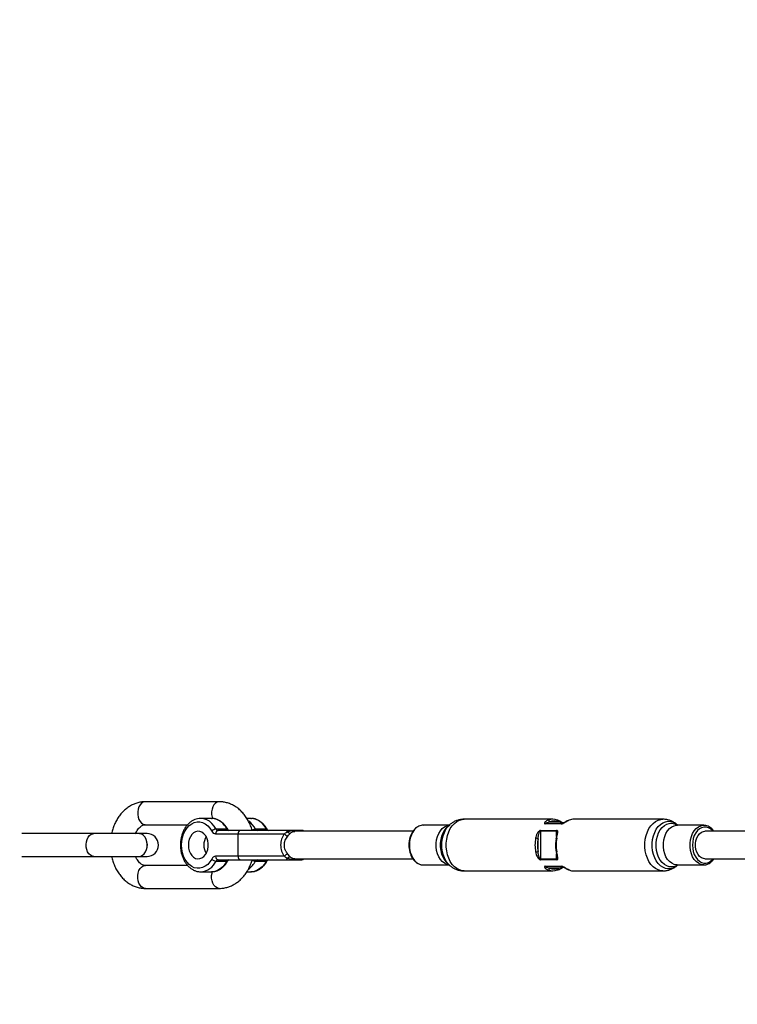
# Model space of a CAD drawing. Units: millimetres. Extents: x -4793 to 5207, y -5000 to 5000.
# Drawn here: x -3328 to -2911, y -92 to 479 of the extents above; entities that cross this region are included whole.
import ezdxf

# ---------------------------------------------------------------- set-up
doc = ezdxf.new("R2010")
doc.units = ezdxf.units.MM

msp = doc.modelspace()

# ---------------------------------------------------------------- linework, layer by layer
at = {"color": 7, "linetype": 'Continuous', "lineweight": 25}
for p, q in [((-3212.04, 25.15), (-3254.91, 25.15)), ((-3254.91, 11.85), (-3230.39, 11.85)), ((-3216.59, 15.5), (-3222.83, 15.5)), ((-3193.7, 15.5), (-3196.01, 15.5)), ((-3078.65, 11.5), (-3093.71, 11.5)), ((-3078.3, 11.81), (-3079.39, 10.86)), ((-3018.42, 15), (-3069.92, 15)), ((-3013.55, 12.32), (-3022.92, 12.32)), ((-3022.52, 12.5), (-3013.15, 12.5)), ((-3020.27, 13.5), (-3015.13, 13.5)), ((-2954.68, 15), (-3006.18, 15)), ((-2930.89, 11.5), (-2946.36, 11.5)), ((-2945.95, 11.5), (-2946.3, 11.81)), ((-2930.89, 11.5), (-2930.39, 11.48)), ((-3253.97, 6.65), (-3326.68, 6.65)), ((-3214.13, 6.5), (-3174.27, 6.5)), ((-3207.66, 9.3), (-3213.9, 9.3)), ((-3173.35, 8.5), (-3212.74, 8.5)), ((-3207.06, 9.07), (-3207.05, 9.05)), ((-3201.16, -6.5), (-3201.16, 6.5)), ((-3184.77, 9.3), (-3191.01, 9.3)), ((-3184.17, 9.07), (-3184.16, 9.05)), ((-3099.64, 8), (-3168.19, 8)), ((-3164.21, 8.5), (-3167.44, 8.5)), ((-3016.28, 7.98), (-3025.65, 7.98)), ((-3025.65, 7.98), (-3025.65, -7.98)), ((-3025.53, 8.55), (-3016.16, 8.55)), ((-2861.71, 8), (-2930.17, 8)), ((-3027.07, -3.71), (-3027.07, 3.71)), ((-3016.52, 3.89), (-3016.52, 3.9)), ((-3326.68, -6.65), (-3253.97, -6.65)), ((-3174.27, -6.5), (-3214.13, -6.5)), ((-3213.9, -9.3), (-3207.66, -9.3)), ((-3212.74, -8.5), (-3173.35, -8.5)), ((-3207.05, -9.05), (-3207.06, -9.07)), ((-3191.01, -9.3), (-3184.77, -9.3)), ((-3184.16, -9.05), (-3184.17, -9.07)), ((-3168.19, -8), (-3099.67, -8)), ((-3167.44, -8.5), (-3164.21, -8.5)), ((-3079.39, -10.86), (-3078.3, -11.81)), ((-3025.65, -7.98), (-3016.28, -7.98)), ((-3016.16, -8.55), (-3025.53, -8.55)), ((-2930.17, -8), (-2861.71, -8)), ((-3230.42, -11.85), (-3254.91, -11.85)), ((-3223.04, -15.5), (-3222.83, -15.5)), ((-3222.83, -15.5), (-3216.59, -15.5)), ((-3196.03, -15.5), (-3193.7, -15.5)), ((-3094.23, -11.48), (-3093.71, -11.5)), ((-3093.71, -11.5), (-3078.65, -11.5)), ((-3069.92, -15), (-3018.42, -15)), ((-3022.92, -12.32), (-3013.55, -12.32)), ((-3013.15, -12.5), (-3022.52, -12.5)), ((-3015.13, -13.5), (-3020.27, -13.5)), ((-3015.49, -14.39), (-3015.28, -14.31)), ((-3006.18, -15), (-2954.68, -15)), ((-2946.36, -11.5), (-2930.89, -11.5)), ((-2946.3, -11.81), (-2945.95, -11.5)), ((-2930.89, -11.5), (-2931.13, -11.49)), ((-3254.91, -25.15), (-3212.04, -25.15))]:
    msp.add_line(p, q, dxfattribs=at)
at = {"color": 8, "linetype": 'Continuous', "lineweight": 25}
for p, q in [((-3016.28, 5.06), (-3016.28, 7.98)), ((-3016.28, -7.98), (-3016.28, -5.06))]:
    msp.add_line(p, q, dxfattribs=at)
at = {"color": 8, "linetype": 'Continuous', "lineweight": 25, "flags": 128}
for points in [[(-3254.91, 25.15), (-3255.17, 25.14), (-3256.2, 24.88), (-3257.15, 24.26), (-3257.99, 23.34), (-3258.66, 22.16), (-3259.12, 20.78), (-3259.36, 19.28), (-3259.36, 17.73), (-3259.12, 16.23), (-3258.66, 14.85), (-3257.99, 13.67), (-3257.15, 12.75), (-3256.2, 12.13), (-3255.17, 11.87), (-3254.91, 11.85)], [(-3212.02, 25.15), (-3212.3, 25.14), (-3213.33, 24.88), (-3214.28, 24.26), (-3215.12, 23.34), (-3215.78, 22.16), (-3216.25, 20.78), (-3216.49, 19.28), (-3216.49, 17.73), (-3216.25, 16.23), (-3216.01, 15.43)], [(-3213.9, 9.3), (-3215.01, 11.06), (-3216.3, 12.57), (-3217.74, 13.8), (-3219.3, 14.7), (-3220.94, 15.28), (-3222.62, 15.5), (-3222.71, 15.5)], [(-3093.71, 11.5), (-3094.78, 11.4), (-3096.18, 10.94), (-3097.49, 10.13), (-3098.69, 8.99), (-3099.72, 7.57), (-3100.56, 5.9), (-3101.18, 4.04), (-3101.56, 2.05), (-3101.69, 0)], [(-3078.67, -11.48), (-3080.01, -11.21), (-3081.37, -10.57), (-3082.63, -9.6), (-3083.75, -8.31), (-3084.69, -6.76), (-3085.42, -4.99), (-3085.93, -3.06), (-3086.18, -1.03), (-3086.18, 1.03), (-3085.93, 3.06), (-3085.42, 4.99), (-3084.69, 6.76), (-3083.75, 8.31), (-3082.63, 9.6), (-3081.37, 10.57), (-3080.01, 11.21), (-3078.67, 11.48)], [(-3078.4, -11.72), (-3079.39, -10.69), (-3080.5, -9.15), (-3081.43, -7.38), (-3082.15, -5.41), (-3082.63, -3.3), (-3082.88, -1.11), (-3082.88, 1.11), (-3082.63, 3.3), (-3082.15, 5.41), (-3081.43, 7.38), (-3080.5, 9.15), (-3079.39, 10.69), (-3078.33, 11.78)], [(-3069.92, -15), (-3071.11, -14.9), (-3072.68, -14.46), (-3074.18, -13.69), (-3075.58, -12.59), (-3076.84, -11.2), (-3077.95, -9.54), (-3078.86, -7.67), (-3079.57, -5.61), (-3080.05, -3.42), (-3080.29, -1.15), (-3080.29, 1.15), (-3080.05, 3.42), (-3079.57, 5.61), (-3078.86, 7.67), (-3077.95, 9.54), (-3076.84, 11.2), (-3075.58, 12.59), (-3074.18, 13.69), (-3072.68, 14.46), (-3071.11, 14.9), (-3069.92, 15)], [(-2954.66, -15), (-2955.87, -14.9), (-2957.43, -14.46), (-2958.93, -13.69), (-2960.33, -12.59), (-2961.6, -11.2), (-2962.7, -9.54), (-2963.62, -7.67), (-2964.33, -5.61), (-2964.81, -3.42), (-2965.05, -1.15), (-2965.05, 1.15), (-2964.81, 3.42), (-2964.33, 5.61), (-2963.62, 7.67), (-2962.7, 9.54), (-2961.6, 11.2), (-2960.33, 12.59), (-2958.93, 13.69), (-2957.43, 14.46), (-2955.87, 14.9), (-2954.7, 15)], [(-2946.3, -11.81), (-2947.16, -12.47), (-2948.6, -13.26), (-2950.11, -13.7), (-2951.65, -13.79), (-2953.18, -13.53), (-2954.66, -12.91), (-2956.05, -11.96), (-2957.32, -10.69), (-2958.43, -9.15), (-2959.35, -7.38), (-2960.07, -5.41), (-2960.56, -3.3), (-2960.8, -1.11), (-2960.8, 1.11), (-2960.56, 3.3), (-2960.07, 5.41), (-2959.35, 7.38), (-2958.43, 9.15), (-2957.32, 10.69), (-2956.05, 11.96), (-2954.66, 12.91), (-2953.18, 13.53), (-2951.65, 13.79), (-2950.11, 13.7), (-2948.6, 13.26), (-2947.16, 12.47), (-2946.3, 11.81)], [(-2946.05, -11.5), (-2946.49, -11.78), (-2947.92, -12.41), (-2949.4, -12.68), (-2950.9, -12.59), (-2952.35, -12.14), (-2953.74, -11.34), (-2955.01, -10.21), (-2956.13, -8.78), (-2957.07, -7.11), (-2957.8, -5.23), (-2958.3, -3.2), (-2958.55, -1.08), (-2958.55, 1.08), (-2958.3, 3.2), (-2957.8, 5.23), (-2957.07, 7.11), (-2956.13, 8.78), (-2955.01, 10.21), (-2953.74, 11.34), (-2952.35, 12.14), (-2950.9, 12.59), (-2949.4, 12.68), (-2947.92, 12.41), (-2946.49, 11.78), (-2946.05, 11.5)], [(-2946.36, -11.5), (-2946.72, -11.49), (-2948.14, -11.21), (-2949.5, -10.57), (-2950.75, -9.6), (-2951.87, -8.31), (-2952.81, -6.76), (-2953.55, -4.99), (-2954.05, -3.06), (-2954.3, -1.03), (-2954.3, 1.03), (-2954.05, 3.06), (-2953.55, 4.99), (-2952.81, 6.76), (-2951.87, 8.31), (-2950.75, 9.6), (-2949.5, 10.57), (-2948.14, 11.21), (-2946.72, 11.49), (-2946.36, 11.5)], [(-2931.13, -11.49), (-2931.24, -11.49), (-2932.66, -11.21), (-2934.02, -10.57), (-2935.28, -9.6), (-2936.4, -8.31), (-2937.34, -6.76), (-2938.07, -4.99), (-2938.57, -3.06), (-2938.83, -1.03), (-2938.83, 1.03), (-2938.57, 3.06), (-2938.07, 4.99), (-2937.34, 6.76), (-2936.4, 8.31), (-2935.28, 9.6), (-2934.02, 10.57), (-2932.66, 11.21), (-2931.24, 11.49), (-2930.89, 11.5)], [(-3284.84, -6.65), (-3285.87, -6.47), (-3286.84, -5.94), (-3287.7, -5.09), (-3288.41, -3.97), (-3288.93, -2.63), (-3289.22, -1.15), (-3289.28, 0.39), (-3289.1, 1.91), (-3288.69, 3.32), (-3288.08, 4.56), (-3287.29, 5.56), (-3286.36, 6.25), (-3285.36, 6.61), (-3284.84, 6.65)], [(-3258.72, -6.65), (-3257.58, -6.47), (-3256.5, -5.94), (-3255.54, -5.09), (-3254.76, -3.97), (-3254.18, -2.63), (-3253.85, -1.15), (-3253.79, 0.39), (-3253.99, 1.91), (-3254.44, 3.32), (-3255.13, 4.56), (-3256.01, 5.56), (-3257.03, 6.25), (-3258.15, 6.61), (-3258.72, 6.65)], [(-3258.72, -6.65), (-3257.58, -6.47), (-3256.5, -5.94), (-3255.54, -5.09), (-3254.75, -3.97), (-3254.18, -2.63), (-3253.85, -1.15), (-3253.78, 0.39), (-3253.98, 1.91), (-3254.43, 3.32), (-3255.12, 4.56), (-3256, 5.56), (-3257.02, 6.25), (-3258.14, 6.61), (-3258.72, 6.65)], [(-3079.39, -10.86), (-3080.06, -10.21), (-3081.18, -8.78), (-3082.12, -7.11), (-3082.84, -5.23), (-3083.34, -3.2), (-3083.59, -1.08), (-3083.59, 1.08), (-3083.34, 3.2), (-3082.84, 5.23), (-3082.12, 7.11), (-3081.18, 8.78), (-3080.06, 10.21), (-3079.39, 10.86)], [(-2925.45, 8), (-2925.78, 8.38), (-2926.92, 9.4), (-2928.17, 10.1), (-2929.49, 10.46), (-2930.84, 10.46), (-2932.16, 10.1), (-2933.41, 9.4), (-2934.55, 8.38), (-2935.55, 7.07), (-2936.36, 5.53), (-2936.96, 3.79), (-2937.32, 1.93), (-2937.45, 0), (-2937.32, -1.93), (-2936.96, -3.79), (-2936.36, -5.53), (-2935.55, -7.07), (-2934.55, -8.38), (-2933.41, -9.4), (-2932.16, -10.1), (-2930.84, -10.46), (-2929.49, -10.46), (-2928.17, -10.1), (-2926.92, -9.4), (-2925.78, -8.38), (-2925.45, -8)], [(-3016.52, 3.9), (-3016.52, 3.9), (-3016.49, 3.93), (-3016.43, 3.95), (-3016.33, 3.97), (-3016.21, 3.97)], [(-3101.69, 0), (-3101.56, -2.05), (-3101.18, -4.04), (-3100.56, -5.9), (-3099.72, -7.57), (-3098.69, -8.99), (-3097.49, -10.13), (-3096.18, -10.94), (-3094.78, -11.4), (-3094.23, -11.48)], [(-3016.21, -3.97), (-3016.33, -3.97), (-3016.43, -3.95), (-3016.49, -3.93), (-3016.52, -3.9), (-3016.52, -3.89)], [(-3207.66, -9.3), (-3208.77, -11.06), (-3210.06, -12.57), (-3211.5, -13.8), (-3213.06, -14.7), (-3214.7, -15.28), (-3216.38, -15.5), (-3216.59, -15.5)], [(-3184.77, -9.3), (-3185.88, -11.06), (-3187.18, -12.57), (-3188.62, -13.8), (-3190.17, -14.7), (-3191.81, -15.28), (-3193.49, -15.5), (-3193.7, -15.5)], [(-3254.91, -25.15), (-3255.17, -25.13), (-3256.2, -24.87), (-3257.15, -24.25), (-3257.99, -23.33), (-3258.66, -22.15), (-3259.12, -20.77), (-3259.36, -19.27), (-3259.36, -17.72), (-3259.12, -16.22), (-3258.66, -14.84), (-3257.99, -13.66), (-3257.15, -12.74), (-3256.2, -12.12), (-3255.17, -11.86), (-3254.91, -11.85)], [(-3212.04, -25.15), (-3212.3, -25.13), (-3213.33, -24.87), (-3214.28, -24.25), (-3215.12, -23.33), (-3215.78, -22.15), (-3216.25, -20.77), (-3216.49, -19.27), (-3216.49, -17.72), (-3216.25, -16.22), (-3216.03, -15.46)]]:
    msp.add_lwpolyline(points, dxfattribs=at)
at = {"color": 7, "linetype": 'Continuous', "lineweight": 25, "flags": 128}
for points in [[(-3216.44, -8.1), (-3217.51, -9.78), (-3218.77, -11.19), (-3220.18, -12.28), (-3221.71, -13.04), (-3223.3, -13.44), (-3224.92, -13.47), (-3226.52, -13.12), (-3228.05, -12.41), (-3229.48, -11.35), (-3230.76, -9.99), (-3231.86, -8.34), (-3232.76, -6.47), (-3233.41, -4.41), (-3233.81, -2.24), (-3233.94, 0), (-3233.81, 2.24), (-3233.41, 4.41), (-3232.76, 6.47), (-3231.86, 8.34), (-3230.76, 9.99), (-3229.48, 11.35), (-3228.05, 12.41), (-3226.52, 13.12), (-3224.92, 13.47), (-3223.3, 13.44), (-3221.71, 13.04), (-3220.18, 12.28), (-3218.77, 11.19), (-3217.51, 9.78), (-3216.44, 8.1)], [(-3216.59, 15.5), (-3216.38, 15.5), (-3216.15, 15.49)], [(-3193.7, 15.5), (-3193.49, 15.5), (-3193.27, 15.49)], [(-3229.98, 0), (-3229.85, -1.72), (-3229.45, -3.36), (-3228.81, -4.84), (-3227.95, -6.1), (-3226.92, -7.07), (-3225.76, -7.71), (-3224.53, -7.99), (-3223.29, -7.89), (-3222.08, -7.43), (-3220.98, -6.62), (-3220.03, -5.5), (-3219.28, -4.12), (-3218.76, -2.55), (-3218.49, -0.86), (-3218.49, 0.86), (-3218.76, 2.55), (-3219.28, 4.12), (-3220.03, 5.5), (-3220.98, 6.62), (-3222.08, 7.43), (-3223.29, 7.89), (-3224.53, 7.99), (-3225.76, 7.71), (-3226.92, 7.07), (-3227.95, 6.1), (-3228.81, 4.84), (-3229.45, 3.36), (-3229.85, 1.72), (-3229.98, 0)], [(-2930.17, -8), (-2931.06, -7.89), (-2932.22, -7.43), (-2933.28, -6.62), (-2934.19, -5.5), (-2934.92, -4.12), (-2935.42, -2.55), (-2935.68, -0.86), (-2935.68, 0.86), (-2935.42, 2.55), (-2934.92, 4.12), (-2934.19, 5.5), (-2933.28, 6.62), (-2932.22, 7.43), (-2931.06, 7.89), (-2930.17, 8)], [(-3015.67, -14.46), (-3015.53, -14.45), (-3015.47, -14.43)], [(-3009.12, -14.43), (-3009.07, -14.45), (-3008.93, -14.46)]]:
    msp.add_lwpolyline(points, dxfattribs=at)
at = {"color": 7, "linetype": 'Continuous', "lineweight": 25}
msp.add_circle((206.64, 0), 5000, dxfattribs=at)
at = {"color": 8, "linetype": 'Continuous', "lineweight": 25}
for centre, radius, start, end in [((-3217.42, 4.83), 10.74, 24.6284, 83.2442), ((-3202.36, 3.49), 12.75, 27.1276, 54.3701), ((-3194.53, 4.83), 10.74, 24.6284, 83.2442), ((-3015.86, 13.76), 0.771, 340.4696, 59.6314), ((-3207.56, 8.67), 0.633, 38.1687, 99.0958), ((-3190.73, 5.5), 3.81, 94.2475, 125.7863), ((-3184.67, 8.67), 0.633, 38.1687, 99.0958), ((-3167.47, 6.94), 1.56, 42.7624, 89.0968), ((-3223.57, -4.9), 10.63, 273.9937, 335.5268), ((-3207.56, -8.68), 0.633, 260.8905, 321.9202), ((-3202.3, -3.53), 12.68, 304.5633, 332.9253), ((-3190.73, -5.5), 3.81, 234.2563, 265.7539), ((-3184.67, -8.68), 0.633, 260.8905, 321.9202), ((-3167.47, -6.94), 1.56, 270.9032, 317.2376), ((-3015.91, -13.74), 0.812, 302.2413, 17.1364)]:
    msp.add_arc(centre, radius, start, end, dxfattribs=at)
at = {"color": 7, "linetype": 'Continuous', "lineweight": 25}
for centre, radius, start, end in [((-3022.5, 11.94), 0.562, 91.5871, 137.0118), ((-3018.42, 7.62), 7.37, 68.0613, 111.9387), ((-3021.36, 13.38), 1.1, 6.0678, 80.2454), ((-3017.7, 7.12), 6.88, 68.0613, 111.9387), ((-3013.14, 11.94), 0.562, 91.5871, 137.0118), ((-3006.15, 7.54), 7.46, 90.1624, 111.844), ((-3253.97, 0), 6.65, 270, 90), ((-3213.55, 5.27), 4.04, 94.9624, 135.6183), ((-3213.95, 9.22), 2.73, 204.3062, 266.1733), ((-3212.37, 6.76), 1.78, 102.1357, 188.383), ((-3212.65, 9.86), 1.36, 204.3062, 266.1733), ((-3206.41, 9.86), 1.36, 204.3062, 266.1733), ((-3199.4, 6.76), 1.78, 102.1357, 188.383), ((-3189.77, 9.86), 1.36, 204.3062, 266.1733), ((-3183.53, 9.86), 1.36, 204.3062, 266.1733), ((-3170.65, 9.9), 4.97, 223.1372, 250.95), ((-3173.55, 7.35), 1.17, 12.3016, 80.3417), ((-3170.85, 9.16), 2.2, 225.1005, 271.9389), ((-3164.21, 6.5), 2, 48.5904, 90), ((-3024.33, 8), 1.33, 155.0316, 180.4666), ((-3014.96, 8), 1.33, 155.0316, 180.4666), ((-3210.62, 0), 10.36, 151.2476, 208.7524), ((-3007.43, 0), 21.4, 169.299, 190.701), ((-3028.57, -0.4), 4.37, 69.9029, 88.508), ((-3007.44, 0), 19.97, 169.299, 190.701), ((-2995.18, 0), 21.4, 169.299, 190.701), ((-3170.65, -9.9), 4.97, 109.05, 136.8628), ((-3028.57, 0.4), 4.37, 271.492, 290.0971), ((-3213.95, -9.22), 2.73, 93.8267, 155.6938), ((-3213.55, -5.27), 4.04, 224.3817, 265.0376), ((-3212.37, -6.76), 1.78, 171.617, 257.8643), ((-3212.65, -9.86), 1.36, 93.8267, 155.6938), ((-3206.41, -9.86), 1.36, 93.8267, 155.6938), ((-3199.4, -6.76), 1.78, 171.617, 257.8643), ((-3189.77, -9.86), 1.36, 93.8267, 155.6938), ((-3183.53, -9.86), 1.36, 93.8267, 155.6938), ((-3173.55, -7.35), 1.17, 279.6583, 347.6984), ((-3170.85, -9.16), 2.2, 88.0611, 134.8995), ((-3164.21, -6.5), 2, 270, 311.4096), ((-3024.33, -8), 1.33, 179.5334, 204.9684), ((-3014.96, -8), 1.33, 179.5334, 204.9684), ((-3022.5, -11.94), 0.562, 222.9882, 268.4129), ((-3021.36, -13.38), 1.1, 279.7546, 353.9322), ((-3018.42, -7.62), 7.37, 248.0613, 291.9387), ((-3017.7, -7.12), 6.88, 248.0613, 291.9387), ((-3013.14, -11.94), 0.562, 222.9882, 268.4129), ((-3006.15, -7.54), 7.46, 248.156, 269.8376)]:
    msp.add_arc(centre, radius, start, end, dxfattribs=at)
for points, knots in [([(-3254.91, 25.15), (-3255.43, 25.14), (-3256.71, 25.11), (-3258.74, 24.76), (-3260.96, 24.09), (-3263.09, 23.12), (-3265.11, 21.87), (-3267.01, 20.35), (-3268.75, 18.57), (-3270.33, 16.55), (-3271.73, 14.31), (-3272.9, 11.89), (-3273.87, 9.33), (-3274.3, 7.54), (-3274.52, 6.65)], [0, 0, 0, 0, 0.056004, 0.138673, 0.221306, 0.304335, 0.388139, 0.472987, 0.558999, 0.646139, 0.734237, 0.823055, 0.912347, 1, 1, 1, 1]), ([(-3192.96, 8.59), (-3193.08, 9.04), (-3193.45, 10.4), (-3194.34, 12.54), (-3195.6, 14.98), (-3197.1, 17.22), (-3198.81, 19.24), (-3200.7, 21.01), (-3202.76, 22.49), (-3204.93, 23.65), (-3207.19, 24.5), (-3209.46, 25), (-3211.08, 25.15), (-3211.92, 25.15), (-3212.04, 25.15)], [0, 0, 0, 0, 0.0480382, 0.1449293, 0.2419674, 0.3389627, 0.4356286, 0.531595, 0.626478, 0.7199807, 0.811979, 0.9025561, 0.9865312, 1, 1, 1, 1]), ([(-3260.67, 6.52), (-3260.49, 6.94), (-3260.08, 7.88), (-3259.32, 9.07), (-3258.46, 10.1), (-3257.57, 10.89), (-3256.71, 11.42), (-3255.81, 11.79), (-3255.24, 11.83), (-3254.91, 11.85)], [0, 0, 0, 0, 0.112617, 0.246382, 0.380294, 0.515519, 0.654407, 0.801119, 1, 1, 1, 1]), ([(-3222.7, 15.48), (-3222.77, 15.49), (-3223.41, 15.55), (-3224.61, 15.36), (-3226.25, 14.9), (-3227.81, 14.11), (-3229.27, 13.04), (-3230.6, 11.71), (-3231.78, 10.14), (-3232.77, 8.35), (-3233.57, 6.39), (-3234.14, 4.3), (-3234.49, 2.12), (-3234.6, -0.1), (-3234.47, -2.33), (-3234.1, -4.51), (-3233.5, -6.6), (-3232.67, -8.56), (-3231.64, -10.35), (-3230.41, -11.93), (-3229.01, -13.26), (-3227.48, -14.31), (-3225.84, -15.04), (-3224.35, -15.43), (-3223.42, -15.45), (-3223.07, -15.46)], [0, 0, 0, 0, 0.005842, 0.050064, 0.094177, 0.138493, 0.183284, 0.228654, 0.274546, 0.320811, 0.367288, 0.413856, 0.460445, 0.507051, 0.553688, 0.60038, 0.647148, 0.694008, 0.740953, 0.787894, 0.834682, 0.881101, 0.926933, 0.97207, 1, 1, 1, 1]), ([(-3207.05, 9.05), (-3207.23, 9.38), (-3207.76, 10.3), (-3208.78, 11.66), (-3210.14, 13.04), (-3211.66, 14.14), (-3213.28, 14.93), (-3214.78, 15.38), (-3215.73, 15.43), (-3216.1, 15.45)], [0, 0, 0, 0, 0.088875, 0.252507, 0.416047, 0.578446, 0.738919, 0.896984, 1, 1, 1, 1]), ([(-3184.16, 9.05), (-3184.35, 9.38), (-3184.87, 10.3), (-3185.89, 11.66), (-3187.26, 13.04), (-3188.77, 14.14), (-3190.39, 14.93), (-3191.89, 15.38), (-3192.84, 15.43), (-3193.22, 15.45)], [0, 0, 0, 0, 0.088875, 0.252507, 0.416047, 0.578446, 0.738919, 0.896984, 1, 1, 1, 1]), ([(-3093.57, 11.46), (-3093.79, 11.47), (-3094.47, 11.51), (-3095.6, 11.24), (-3096.91, 10.68), (-3098.13, 9.81), (-3099.23, 8.67), (-3100.18, 7.3), (-3100.95, 5.72), (-3101.53, 3.98), (-3101.88, 2.16), (-3101.99, 0.81), (-3101.99, 0.1), (-3101.99, 0)], [0, 0, 0, 0, 0.048756, 0.150381, 0.252021, 0.354621, 0.458588, 0.563725, 0.669564, 0.775697, 0.881861, 0.982523, 1, 1, 1, 1]), ([(-3069.95, 14.97), (-3070.49, 14.96), (-3071.67, 14.94), (-3073.46, 14.53), (-3075.27, 13.85), (-3076.92, 12.93), (-3077.87, 12.15), (-3078.33, 11.77)], [0, 0, 0, 0, 0.174164, 0.386813, 0.596615, 0.805081, 1, 1, 1, 1]), ([(-3021.18, 14.46), (-3021.51, 14.33), (-3021.83, 14.18), (-3022.41, 13.83), (-3022.67, 13.63), (-3023, 13.31), (-3023.1, 13.2), (-3023.25, 12.97), (-3023.3, 12.86), (-3023.34, 12.69), (-3023.34, 12.64), (-3023.33, 12.54), (-3023.31, 12.5), (-3023.22, 12.38), (-3023.1, 12.32), (-3022.92, 12.32)], [0, 0, 0, 0, 0.25, 0.25, 0.5, 0.5, 0.625, 0.625, 0.75, 0.75, 0.8125, 0.8125, 0.875, 0.875, 1, 1, 1, 1]), ([(-3022.52, 12.5), (-3022.59, 12.5), (-3022.63, 12.52), (-3022.65, 12.56), (-3022.64, 12.58), (-3022.58, 12.66), (-3022.51, 12.72), (-3022.34, 12.82), (-3022.25, 12.88), (-3022.04, 12.98), (-3021.93, 13.02), (-3021.58, 13.16), (-3021.33, 13.24), (-3020.81, 13.38), (-3020.54, 13.45), (-3020.27, 13.5)], [0, 0, 0, 0, 0.0625, 0.0625, 0.125, 0.125, 0.25, 0.25, 0.375, 0.375, 0.5, 0.5, 0.75, 0.75, 1, 1, 1, 1]), ([(-3012.3, 12.8), (-3012.4, 12.86), (-3012.77, 13.03), (-3013.4, 13.39), (-3014.29, 13.88), (-3015, 14.24), (-3015.44, 14.41), (-3015.52, 14.44)], [0, 0, 0, 0, 0.08284, 0.286192, 0.554441, 0.923357, 1, 1, 1, 1]), ([(-3013.55, 12.32), (-3013.46, 12.32), (-3013.36, 12.33), (-3013.14, 12.38), (-3013.03, 12.42), (-3012.68, 12.54), (-3012.45, 12.64), (-3012.01, 12.86), (-3011.8, 12.97), (-3011.4, 13.2), (-3011.2, 13.31), (-3010.82, 13.52), (-3010.64, 13.63), (-3010.28, 13.82), (-3010.11, 13.92), (-3009.59, 14.18), (-3009.26, 14.33), (-3008.93, 14.46)], [0, 0, 0, 0, 0.0625, 0.0625, 0.125, 0.125, 0.25, 0.25, 0.375, 0.375, 0.5, 0.5, 0.625, 0.625, 0.75, 0.75, 1, 1, 1, 1]), ([(-3009.17, 14.4), (-3009.28, 14.36), (-3009.77, 14.17), (-3010.52, 13.77), (-3011.43, 13.26), (-3012.1, 12.89), (-3012.57, 12.67), (-3012.86, 12.56), (-3013.03, 12.52), (-3013.12, 12.5), (-3013.15, 12.5), (-3013.15, 12.5), (-3013.15, 12.5)], [0, 0, 0, 0, 0.087563, 0.398611, 0.617438, 0.769247, 0.858676, 0.91417, 0.947538, 0.971606, 0.994256, 1, 1, 1, 1]), ([(-2946.18, 11.66), (-2946.44, 11.9), (-2947.17, 12.57), (-2948.55, 13.44), (-2950.33, 14.28), (-2952.27, 14.8), (-2953.77, 15.03), (-2954.58, 14.98), (-2954.71, 14.97)], [0, 0, 0, 0, 0.112322, 0.316656, 0.51884, 0.741229, 0.958374, 1, 1, 1, 1]), ([(-2924.93, 8), (-2925.24, 8.41), (-2925.89, 9.27), (-2927.06, 10.27), (-2928.37, 11.01), (-2929.48, 11.4), (-2930.15, 11.43), (-2930.35, 11.44)], [0, 0, 0, 0, 0.21501, 0.447694, 0.678442, 0.905942, 1, 1, 1, 1]), ([(-3206.5, 8.5), (-3206.51, 8.5), (-3206.52, 8.5), (-3206.62, 8.53), (-3206.86, 8.73), (-3207, 8.97), (-3207.05, 9.05)], [0, 0, 0, 0, 0.166715, 0.529287, 0.830079, 1, 1, 1, 1]), ([(-3183.62, 8.5), (-3183.62, 8.5), (-3183.64, 8.5), (-3183.73, 8.53), (-3183.97, 8.73), (-3184.11, 8.97), (-3184.16, 9.05)], [0, 0, 0, 0, 0.166715, 0.529287, 0.830079, 1, 1, 1, 1]), ([(-3174.27, 6.5), (-3174.61, 6.04), (-3174.91, 5.55), (-3175.43, 4.53), (-3175.66, 4), (-3176.03, 2.9), (-3176.17, 2.32), (-3176.36, 1.17), (-3176.41, 0.58), (-3176.41, -0.3), (-3176.39, -0.6), (-3176.34, -1.18), (-3176.31, -1.47), (-3176.17, -2.34), (-3176.03, -2.9), (-3175.75, -3.73), (-3175.64, -4.01), (-3175.42, -4.54), (-3175.3, -4.8), (-3174.9, -5.56), (-3174.61, -6.04), (-3174.27, -6.5)], [0, 0, 0, 0, 0.125, 0.125, 0.25, 0.25, 0.375, 0.375, 0.5, 0.5, 0.5625, 0.5625, 0.625, 0.625, 0.75, 0.75, 0.8125, 0.8125, 0.875, 0.875, 1, 1, 1, 1]), ([(-3172.41, 7.6), (-3172.7, 7.46), (-3173, 7.31), (-3173.62, 6.94), (-3173.94, 6.73), (-3174.27, 6.5)], [0, 0, 0, 0, 0.5, 0.5, 1, 1, 1, 1]), ([(-3167.44, 8.5), (-3167.84, 8.5), (-3168.13, 8.5), (-3168.59, 8.5), (-3168.76, 8.5), (-3169.13, 8.5), (-3169.35, 8.5), (-3169.73, 8.5), (-3169.87, 8.5), (-3170.16, 8.5), (-3170.31, 8.5), (-3170.77, 8.5), (-3171.1, 8.5), (-3172.08, 8.5), (-3172.74, 8.5), (-3173.35, 8.5)], [0, 0, 0, 0, 0.25, 0.25, 0.375, 0.375, 0.5, 0.5, 0.5625, 0.5625, 0.625, 0.625, 0.75, 0.75, 1, 1, 1, 1]), ([(-3172.27, 5.2), (-3171.98, 5.55), (-3171.71, 5.88), (-3171.22, 6.47), (-3170.99, 6.73), (-3170.78, 6.96)], [0, 0, 0, 0, 0.5, 0.5, 1, 1, 1, 1]), ([(-3025.53, 8.55), (-3025.62, 8.55), (-3025.72, 8.54), (-3025.92, 8.47), (-3026.02, 8.42), (-3026.32, 8.24), (-3026.51, 8.08), (-3026.86, 7.73), (-3027.02, 7.53), (-3027.3, 7.13), (-3027.43, 6.92), (-3027.66, 6.49), (-3027.76, 6.27), (-3027.95, 5.83), (-3028.03, 5.6), (-3028.25, 4.92), (-3028.36, 4.45), (-3028.45, 3.97)], [0, 0, 0, 0, 0.0625, 0.0625, 0.125, 0.125, 0.25, 0.25, 0.375, 0.375, 0.5, 0.5, 0.625, 0.625, 0.75, 0.75, 1, 1, 1, 1]), ([(-3027.07, 3.71), (-3027.03, 4.1), (-3026.98, 4.49), (-3026.86, 5.26), (-3026.79, 5.64), (-3026.65, 6.21), (-3026.6, 6.4), (-3026.48, 6.77), (-3026.41, 6.96), (-3026.25, 7.32), (-3026.16, 7.5), (-3026, 7.74), (-3025.94, 7.82), (-3025.8, 7.94), (-3025.72, 7.98), (-3025.65, 7.98)], [0, 0, 0, 0, 0.25, 0.25, 0.5, 0.5, 0.625, 0.625, 0.75, 0.75, 0.875, 0.875, 0.9375, 0.9375, 1, 1, 1, 1]), ([(-3015.98, 7.02), (-3015.98, 7), (-3015.98, 6.86), (-3016.02, 6.43), (-3016.15, 5.66), (-3016.35, 4.77), (-3016.47, 4.13), (-3016.51, 3.89)], [0, 0, 0, 0, 0.0352012, 0.1941856, 0.4414998, 0.7884837, 1, 1, 1, 1]), ([(-3016.21, 3.97), (-3016.12, 4.45), (-3016.02, 4.92), (-3015.82, 5.83), (-3015.73, 6.28), (-3015.63, 6.92), (-3015.6, 7.13), (-3015.57, 7.53), (-3015.57, 7.73), (-3015.61, 7.99), (-3015.62, 8.07), (-3015.67, 8.23), (-3015.71, 8.3), (-3015.84, 8.48), (-3015.98, 8.55), (-3016.16, 8.55)], [0, 0, 0, 0, 0.25, 0.25, 0.5, 0.5, 0.625, 0.625, 0.75, 0.75, 0.8125, 0.8125, 0.875, 0.875, 1, 1, 1, 1]), ([(-3172.27, -5.2), (-3172.57, -4.84), (-3172.84, -4.47), (-3173.2, -3.87), (-3173.31, -3.66), (-3173.53, -3.24), (-3173.62, -3.02), (-3173.89, -2.35), (-3174.02, -1.9), (-3174.16, -1.2), (-3174.19, -0.96), (-3174.24, -0.49), (-3174.25, -0.24), (-3174.25, 0.48), (-3174.21, 0.95), (-3174.02, 1.89), (-3173.89, 2.35), (-3173.54, 3.23), (-3173.33, 3.66), (-3172.84, 4.46), (-3172.57, 4.84), (-3172.27, 5.2)], [0, 0, 0, 0, 0.125, 0.125, 0.1875, 0.1875, 0.25, 0.25, 0.375, 0.375, 0.4375, 0.4375, 0.5, 0.5, 0.625, 0.625, 0.75, 0.75, 0.875, 0.875, 1, 1, 1, 1]), ([(-3016.52, 3.9), (-3016.58, 3.52), (-3016.77, 2.44), (-3016.91, 0.6), (-3016.86, -1.55), (-3016.68, -3.04), (-3016.54, -3.8), (-3016.52, -3.9)], [0, 0, 0, 0, 0.147123, 0.423906, 0.700858, 0.963366, 1, 1, 1, 1]), ([(-3170.78, -6.96), (-3170.89, -6.84), (-3171, -6.72), (-3171.22, -6.46), (-3171.34, -6.32), (-3171.72, -5.87), (-3171.98, -5.55), (-3172.27, -5.2)], [0, 0, 0, 0, 0.25, 0.25, 0.5, 0.5, 1, 1, 1, 1]), ([(-3101.99, 0), (-3101.99, -0.34), (-3101.97, -1.32), (-3101.76, -2.91), (-3101.31, -4.73), (-3100.64, -6.42), (-3099.78, -7.94), (-3098.74, -9.23), (-3097.54, -10.28), (-3096.23, -11.01), (-3095.13, -11.4), (-3094.47, -11.43), (-3094.28, -11.43)], [0, 0, 0, 0, 0.059687, 0.171773, 0.284096, 0.396634, 0.50941, 0.622293, 0.734873, 0.846516, 0.956589, 1, 1, 1, 1]), ([(-3028.45, -3.97), (-3028.36, -4.45), (-3028.25, -4.92), (-3027.95, -5.83), (-3027.77, -6.28), (-3027.43, -6.92), (-3027.3, -7.13), (-3027.02, -7.53), (-3026.86, -7.73), (-3026.6, -7.99), (-3026.51, -8.07), (-3026.32, -8.23), (-3026.22, -8.3), (-3025.92, -8.48), (-3025.71, -8.55), (-3025.53, -8.55)], [0, 0, 0, 0, 0.25, 0.25, 0.5, 0.5, 0.625, 0.625, 0.75, 0.75, 0.8125, 0.8125, 0.875, 0.875, 1, 1, 1, 1]), ([(-3025.65, -7.98), (-3025.72, -7.98), (-3025.8, -7.94), (-3025.94, -7.82), (-3026, -7.74), (-3026.17, -7.5), (-3026.25, -7.32), (-3026.41, -6.96), (-3026.48, -6.78), (-3026.6, -6.4), (-3026.65, -6.21), (-3026.79, -5.64), (-3026.86, -5.26), (-3026.98, -4.49), (-3027.03, -4.1), (-3027.07, -3.71)], [0, 0, 0, 0, 0.0625, 0.0625, 0.125, 0.125, 0.25, 0.25, 0.375, 0.375, 0.5, 0.5, 0.75, 0.75, 1, 1, 1, 1]), ([(-3016.52, -3.89), (-3016.48, -4.06), (-3016.37, -4.68), (-3016.17, -5.57), (-3016.02, -6.43), (-3015.97, -6.89), (-3015.98, -7.01), (-3015.98, -7.02)], [0, 0, 0, 0, 0.1467433, 0.5424014, 0.8084498, 0.9843462, 1, 1, 1, 1]), ([(-3016.16, -8.55), (-3016.07, -8.55), (-3015.99, -8.54), (-3015.85, -8.47), (-3015.8, -8.42), (-3015.66, -8.24), (-3015.62, -8.08), (-3015.57, -7.73), (-3015.57, -7.53), (-3015.6, -7.13), (-3015.63, -6.92), (-3015.7, -6.49), (-3015.74, -6.27), (-3015.83, -5.83), (-3015.87, -5.6), (-3016.02, -4.92), (-3016.12, -4.45), (-3016.21, -3.97)], [0, 0, 0, 0, 0.0625, 0.0625, 0.125, 0.125, 0.25, 0.25, 0.375, 0.375, 0.5, 0.5, 0.625, 0.625, 0.75, 0.75, 1, 1, 1, 1]), ([(-3274.5, -6.65), (-3274.46, -6.84), (-3274.26, -7.96), (-3273.64, -9.94), (-3272.62, -12.53), (-3271.35, -14.97), (-3269.85, -17.21), (-3268.14, -19.23), (-3266.25, -21), (-3264.2, -22.48), (-3262.02, -23.64), (-3259.76, -24.49), (-3257.5, -24.99), (-3255.87, -25.14), (-3255.03, -25.14), (-3254.91, -25.15)], [0, 0, 0, 0, 0.018485, 0.108962, 0.199652, 0.29048, 0.381268, 0.471747, 0.561572, 0.650383, 0.737901, 0.824012, 0.908792, 0.987393, 1, 1, 1, 1]), ([(-3254.91, -11.85), (-3255.02, -11.84), (-3255.4, -11.83), (-3256.04, -11.69), (-3256.9, -11.31), (-3257.79, -10.7), (-3258.7, -9.83), (-3259.58, -8.67), (-3260.24, -7.56), (-3260.55, -6.78), (-3260.65, -6.54)], [0, 0, 0, 0, 0.065371, 0.233739, 0.380353, 0.516532, 0.66111, 0.799846, 0.936261, 1, 1, 1, 1]), ([(-3216.52, -15.48), (-3216.41, -15.48), (-3215.74, -15.52), (-3214.51, -15.29), (-3212.88, -14.78), (-3211.34, -13.93), (-3209.9, -12.82), (-3208.6, -11.44), (-3207.66, -10.15), (-3207.19, -9.3), (-3207.05, -9.05)], [0, 0, 0, 0, 0.028435, 0.17709, 0.325535, 0.474863, 0.625896, 0.778879, 0.933544, 1, 1, 1, 1]), ([(-3212.04, -25.15), (-3211.52, -25.13), (-3210.24, -25.1), (-3208.21, -24.75), (-3206, -24.08), (-3203.87, -23.11), (-3201.85, -21.86), (-3199.95, -20.34), (-3198.2, -18.56), (-3196.62, -16.54), (-3195.23, -14.3), (-3194.06, -11.87), (-3193.3, -9.95), (-3193.01, -8.82), (-3192.95, -8.59)], [0, 0, 0, 0, 0.059873, 0.148253, 0.236596, 0.32536, 0.414954, 0.505664, 0.597619, 0.690778, 0.784963, 0.879917, 0.975379, 1, 1, 1, 1]), ([(-3207.05, -9.05), (-3207, -8.97), (-3206.87, -8.75), (-3206.65, -8.55), (-3206.53, -8.5), (-3206.51, -8.5), (-3206.5, -8.5)], [0, 0, 0, 0, 0.151643, 0.440377, 0.766049, 1, 1, 1, 1]), ([(-3193.63, -15.48), (-3193.52, -15.48), (-3192.85, -15.52), (-3191.63, -15.29), (-3190, -14.78), (-3188.45, -13.93), (-3187.01, -12.82), (-3185.71, -11.44), (-3184.78, -10.15), (-3184.31, -9.3), (-3184.16, -9.05)], [0, 0, 0, 0, 0.0284355, 0.1770897, 0.3255349, 0.4748631, 0.625896, 0.7788794, 0.9335443, 1, 1, 1, 1]), ([(-3184.16, -9.05), (-3184.12, -8.97), (-3183.99, -8.75), (-3183.76, -8.55), (-3183.64, -8.5), (-3183.63, -8.5), (-3183.62, -8.5)], [0, 0, 0, 0, 0.151643, 0.440377, 0.766049, 1, 1, 1, 1]), ([(-3174.27, -6.5), (-3173.94, -6.73), (-3173.62, -6.94), (-3173, -7.31), (-3172.7, -7.46), (-3172.41, -7.6)], [0, 0, 0, 0, 0.5, 0.5, 1, 1, 1, 1]), ([(-3173.35, -8.5), (-3172.74, -8.5), (-3172.07, -8.5), (-3171.08, -8.5), (-3170.75, -8.5), (-3170.13, -8.5), (-3169.84, -8.5), (-3169.46, -8.5), (-3169.34, -8.5), (-3169.12, -8.5), (-3169.02, -8.5), (-3168.74, -8.5), (-3168.59, -8.5), (-3168.12, -8.5), (-3167.84, -8.5), (-3167.44, -8.5)], [0, 0, 0, 0, 0.25, 0.25, 0.375, 0.375, 0.5, 0.5, 0.5625, 0.5625, 0.625, 0.625, 0.75, 0.75, 1, 1, 1, 1]), ([(-2931.15, -11.45), (-2930.89, -11.47), (-2930.17, -11.52), (-2929, -11.25), (-2927.69, -10.68), (-2926.48, -9.8), (-2925.55, -8.9), (-2925.1, -8.22), (-2924.96, -8)], [0, 0, 0, 0, 0.110858, 0.307746, 0.504664, 0.703442, 0.904868, 1, 1, 1, 1]), ([(-3078.41, -11.66), (-3078.18, -11.88), (-3077.48, -12.54), (-3076.12, -13.39), (-3074.35, -14.25), (-3072.41, -14.79), (-3070.89, -15.03), (-3070.05, -14.98), (-3069.9, -14.97)], [0, 0, 0, 0, 0.102984, 0.307699, 0.510223, 0.733145, 0.950798, 1, 1, 1, 1]), ([(-3022.92, -12.32), (-3023.01, -12.32), (-3023.08, -12.33), (-3023.2, -12.38), (-3023.25, -12.42), (-3023.34, -12.54), (-3023.35, -12.64), (-3023.3, -12.86), (-3023.25, -12.97), (-3023.1, -13.2), (-3023, -13.31), (-3022.78, -13.52), (-3022.66, -13.63), (-3022.4, -13.82), (-3022.26, -13.92), (-3021.82, -14.18), (-3021.51, -14.33), (-3021.18, -14.46)], [0, 0, 0, 0, 0.0625, 0.0625, 0.125, 0.125, 0.25, 0.25, 0.375, 0.375, 0.5, 0.5, 0.625, 0.625, 0.75, 0.75, 1, 1, 1, 1]), ([(-3020.27, -13.5), (-3020.54, -13.45), (-3020.81, -13.38), (-3021.33, -13.24), (-3021.58, -13.16), (-3021.93, -13.02), (-3022.04, -12.98), (-3022.25, -12.88), (-3022.34, -12.82), (-3022.51, -12.72), (-3022.58, -12.66), (-3022.64, -12.58), (-3022.65, -12.56), (-3022.63, -12.52), (-3022.59, -12.5), (-3022.52, -12.5)], [0, 0, 0, 0, 0.25, 0.25, 0.5, 0.5, 0.625, 0.625, 0.75, 0.75, 0.875, 0.875, 0.9375, 0.9375, 1, 1, 1, 1]), ([(-3015.28, -14.31), (-3015.12, -14.25), (-3014.6, -14.07), (-3013.83, -13.63), (-3013, -13.16), (-3012.5, -12.9), (-3012.3, -12.8)], [0, 0, 0, 0, 0.178994, 0.560977, 0.829685, 1, 1, 1, 1]), ([(-3008.93, -14.46), (-3009.26, -14.33), (-3009.59, -14.18), (-3010.28, -13.83), (-3010.63, -13.63), (-3011.2, -13.31), (-3011.4, -13.2), (-3011.8, -12.97), (-3012.01, -12.86), (-3012.34, -12.69), (-3012.46, -12.64), (-3012.68, -12.54), (-3012.8, -12.5), (-3013.14, -12.38), (-3013.37, -12.32), (-3013.55, -12.32)], [0, 0, 0, 0, 0.25, 0.25, 0.5, 0.5, 0.625, 0.625, 0.75, 0.75, 0.8125, 0.8125, 0.875, 0.875, 1, 1, 1, 1]), ([(-3013.15, -12.5), (-3013.14, -12.5), (-3013.13, -12.5), (-3013.07, -12.51), (-3012.96, -12.53), (-3012.79, -12.59), (-3012.51, -12.7), (-3012.06, -12.91), (-3011.44, -13.26), (-3010.61, -13.72), (-3009.83, -14.14), (-3009.3, -14.33), (-3009.11, -14.4)], [0, 0, 0, 0, 0.015688, 0.034579, 0.060954, 0.095807, 0.147577, 0.231731, 0.375888, 0.574206, 0.846045, 1, 1, 1, 1]), ([(-2954.66, -14.97), (-2954.14, -14.96), (-2952.98, -14.95), (-2951.21, -14.55), (-2949.39, -13.89), (-2947.73, -12.93), (-2946.66, -12.18), (-2946.19, -11.71), (-2946.18, -11.69)], [0, 0, 0, 0, 0.16435, 0.374177, 0.581139, 0.786722, 0.992501, 1, 1, 1, 1])]:
    msp.add_open_spline(points, degree=3, knots=knots, dxfattribs=at)
at = {"color": 8, "linetype": 'Continuous', "lineweight": 25}
for points, knots in [([(-3015.13, 13.5), (-3014.57, 13.37), (-3013.74, 13.18), (-3012.81, 12.86), (-3012.46, 12.75), (-3012.43, 12.74)], [0, 0, 0, 0, 0.668814, 0.977281, 1, 1, 1, 1]), ([(-3167.19, 8), (-3167.2, 8), (-3167.6, 8.14), (-3168.41, 8.27), (-3169.86, 8.24), (-3171.26, 7.93), (-3172.09, 7.69), (-3172.41, 7.6)], [0, 0, 0, 0, 0.004139, 0.276322, 0.548705, 0.829367, 1, 1, 1, 1]), ([(-3170.78, 6.96), (-3170.65, 7.07), (-3170.09, 7.58), (-3169.32, 7.87), (-3168.56, 7.99), (-3168.36, 7.95), (-3168.19, 7.92)], [0, 0, 0, 0, 0.182935, 0.798719, 0.829556, 1, 1, 1, 1]), ([(-3016.28, 7.98), (-3016.26, 7.98), (-3016.2, 7.97), (-3016.11, 7.88), (-3016.02, 7.66), (-3015.98, 7.35), (-3015.99, 7.1), (-3015.99, 7.02)], [0, 0, 0, 0, 0.095815, 0.187153, 0.408717, 0.805514, 1, 1, 1, 1]), ([(-3172.41, -7.6), (-3171.9, -7.75), (-3170.89, -8.04), (-3169.34, -8.28), (-3168.15, -8.26), (-3167.53, -8.07), (-3167.3, -8)], [0, 0, 0, 0, 0.277376, 0.555548, 0.833924, 1, 1, 1, 1]), ([(-3168.19, -7.92), (-3168.6, -7.92), (-3169.57, -7.92), (-3170.34, -7.31), (-3170.78, -6.96)], [0, 0, 0, 0, 0.42718, 1, 1, 1, 1]), ([(-3015.99, -7.02), (-3015.98, -7.07), (-3015.97, -7.27), (-3016, -7.56), (-3016.07, -7.83), (-3016.16, -7.94), (-3016.22, -7.98), (-3016.26, -7.98), (-3016.28, -7.98)], [0, 0, 0, 0, 0.111985, 0.488762, 0.758981, 0.86951, 0.932889, 1, 1, 1, 1]), ([(-3012.43, -12.74), (-3012.7, -12.83), (-3013.55, -13.11), (-3014.39, -13.35), (-3015.01, -13.47), (-3015.13, -13.5)], [0, 0, 0, 0, 0.264903, 0.854235, 1, 1, 1, 1])]:
    msp.add_open_spline(points, degree=3, knots=knots, dxfattribs=at)

doc.saveas('drawing.dxf')
